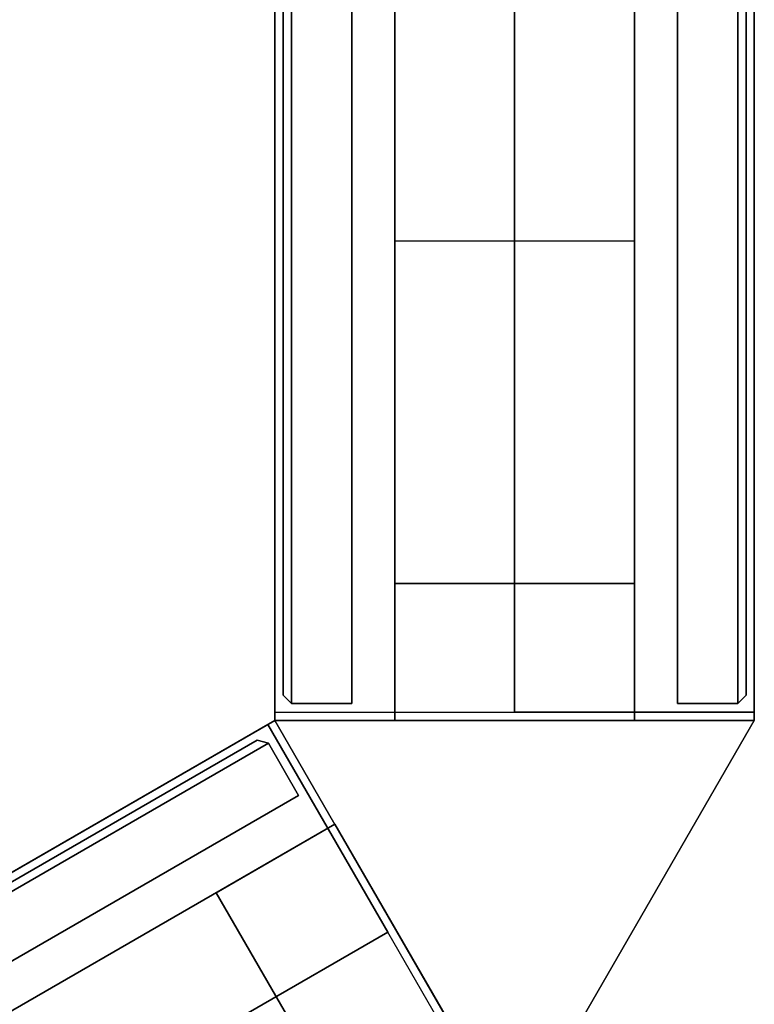
# Model space of a CAD drawing. Extents: x 0 to 294, y -1 to 209.
# Drawn here: x 69 to 74, y 13 to 20 of the extents above; entities that cross this region are included whole.
import ezdxf

# ---------------------------------------------------------------- set-up
doc = ezdxf.new("R2010")
doc.units = 0
doc.header["$LTSCALE"] = 30
doc.header["$MEASUREMENT"] = 0
for name, color, linetype in [('1', 4, 'CONTINUOUS'), ('AFUPC-3-CPPT', 4, 'CONTINUOUS'), ('AFUPC-3-TRPT', 4, 'CONTINUOUS'), ('AFUPN-3-CPPT', 4, 'CONTINUOUS'), ('AFUPN-3-PTBK', 19, 'CONTINUOUS'), ('AFUPN-3-RLBK', 19, 'CONTINUOUS'), ('AFUPN-3-RWPT', 4, 'CONTINUOUS'), ('AFUPN-3-TLFB1', 5, 'CONTINUOUS'), ('AFUPN-3-TLFB2', 5, 'CONTINUOUS')]:
    doc.layers.add(name, color=color, linetype=linetype)

# ---------------------------------------------------------------- blocks, each defined once
blk = doc.blocks.new('UH4248M0')
at = {"layer": 'AFUPN-3-CPPT'}
for points in [[(0, 0, 47.5), (0, 0, 48), (0, 3.5, 48), (0, 3.5, 47.5)], [(0, 0, 48), (42, 0, 48), (42, 3.5, 48), (0, 3.5, 48)], [(0, 3.5, 48), (42, 3.5, 48), (42, 3.5, 47.5), (0, 3.5, 47.5)], [(0, 3.5, 47.5), (42, 3.5, 47.5), (42, 0, 47.5), (0, 0, 47.5)], [(0, 0, 47.5), (42, 0, 47.5), (42, 0, 48), (0, 0, 48)]]:
    blk.add_3dface(points, dxfattribs=at)
at = {"layer": 'AFUPN-3-PTBK'}
for points in [[(1, 2.625), (0, 2.625), (0, 2.625, 47.5), (1, 2.625, 47.5)], [(0, 2.625), (0, 0.875), (0, 0.875, 47.5), (0, 2.625, 47.5)], [(1, 0.875), (1, 2.625), (1, 2.625, 47.5), (1, 0.875, 47.5)], [(0, 0.875), (1, 0.875), (1, 0.875, 47.5), (0, 0.875, 47.5)]]:
    blk.add_3dface(points, dxfattribs=at)
at = {"layer": 'AFUPN-3-RLBK'}
for points in [[(42, 2.625, 5.6), (0, 2.625, 5.6), (0, 2.625, 7.6), (42, 2.625, 7.6)], [(0, 2.625, 46.2), (42, 2.625, 46.2), (42, 2.625, 47.5), (0, 2.625, 47.5)], [(3.5, 0.875, 5.7), (38.5, 0.875, 5.7), (38.5, 2.625, 5.7), (3.5, 2.625, 5.7)], [(3.5, 0.875, 46.2), (38.5, 0.875, 46.2), (38.5, 2.625, 46.2), (3.5, 2.625, 46.2)], [(0, 0.875, 5.6), (42, 0.875, 5.6), (42, 0.875, 7.6), (0, 0.875, 7.6)], [(0, 0.875, 46.2), (42, 0.875, 46.2), (42, 0.875, 47.5), (0, 0.875, 47.5)]]:
    blk.add_3dface(points, dxfattribs=at)
at = {"layer": 'AFUPN-3-RWPT'}
for points in [[(41.94, 3.5, 0.75), (0.06, 3.5, 0.75), (0.06, 3.5, 5.6), (41.94, 3.5, 5.6)], [(41.94, 3.5, 5.6), (0.06, 3.5, 5.6), (0.06, 1.75, 5.6), (41.94, 1.75, 5.6)], [(0.06, 0, 5.6), (41.94, 0, 5.6), (41.94, 1.75, 5.6), (0.06, 1.75, 5.6)], [(0.06, 0, 0.75), (0.06, 0, 5.6), (0.06, 1.75, 5.6), (0.06, 1.75, 0.75)], [(0.06, 0, 0.75), (41.94, 0, 0.75), (41.94, 0, 5.6), (0.06, 0, 5.6)]]:
    blk.add_3dface(points, dxfattribs=at)
at = {"layer": 'AFUPN-3-TLFB1'}
for points in [[(41.815, 3.44, 47.44), (0.185, 3.44, 47.44), (0.125, 3.38, 47.5), (41.875, 3.38, 47.5)], [(41.875, 3.38, 5.6875), (0.125, 3.38, 5.6875), (0.185, 3.44, 5.7475), (41.815, 3.44, 5.7475)], [(0.125, 3.38, 47.5), (0.125, 3.38, 5.6875), (0.185, 3.44, 5.7475), (0.185, 3.44, 47.44)], [(41.875, 3.38, 47.5), (0.125, 3.38, 47.5), (0.125, 2.94, 47.5), (41.875, 2.94, 47.5)], [(41.875, 3.38, 5.6875), (41.875, 2.94, 5.6875), (0.125, 2.94, 5.6875), (0.125, 3.38, 5.6875)], [(0.125, 3.38, 5.6875), (0.125, 3.38, 47.5), (0.125, 2.94, 47.5), (0.125, 2.94, 5.6875)], [(41.815, 3.44, 5.7475), (0.185, 3.44, 5.7475), (0.185, 3.44, 47.44), (41.815, 3.44, 47.44)]]:
    blk.add_3dface(points, dxfattribs=at)
at = {"layer": 'AFUPN-3-TLFB2'}
for points in [[(0.125, 0.12, 47.5), (41.875, 0.12, 47.5), (41.875, 0.56, 47.5), (0.125, 0.56, 47.5)], [(0.125, 0.12, 5.6875), (0.125, 0.12, 47.5), (0.125, 0.56, 47.5), (0.125, 0.56, 5.6875)], [(0.125, 0.12, 5.6875), (0.125, 0.56, 5.6875), (41.875, 0.56, 5.6875), (41.875, 0.12, 5.6875)], [(0.185, 0.06, 47.44), (41.815, 0.06, 47.44), (41.875, 0.12, 47.5), (0.125, 0.12, 47.5)], [(0.125, 0.12, 5.6875), (0.185, 0.06, 5.7475), (0.185, 0.06, 47.44), (0.125, 0.12, 47.5)], [(0.125, 0.12, 5.6875), (41.875, 0.12, 5.6875), (41.815, 0.06, 5.7475), (0.185, 0.06, 5.7475)], [(0.185, 0.06, 5.7475), (41.815, 0.06, 5.7475), (41.815, 0.06, 47.44), (0.185, 0.06, 47.44)]]:
    blk.add_3dface(points, dxfattribs=at)
blk = doc.blocks.new('UH2448M0')
at = {"layer": 'AFUPN-3-CPPT'}
for points in [[(0, 0, 47.5), (0, 0, 48), (0, 3.5, 48), (0, 3.5, 47.5)], [(0, 0, 48), (24, 0, 48), (24, 3.5, 48), (0, 3.5, 48)], [(0, 3.5, 47.5), (24, 3.5, 47.5), (24, 0, 47.5), (0, 0, 47.5)], [(0, 0, 47.5), (24, 0, 47.5), (24, 0, 48), (0, 0, 48)]]:
    blk.add_3dface(points, dxfattribs=at)
at = {"layer": 'AFUPN-3-PTBK'}
for points in [[(0, 2.625), (0, 0.875), (0, 0.875, 47.5), (0, 2.625, 47.5)], [(1, 0.875), (1, 2.625), (1, 2.625, 47.5), (1, 0.875, 47.5)], [(0, 0.875), (1, 0.875), (1, 0.875, 47.5), (0, 0.875, 47.5)]]:
    blk.add_3dface(points, dxfattribs=at)
at = {"layer": 'AFUPN-3-RLBK'}
for points in [[(0, 0.875, 5.6), (24, 0.875, 5.6), (24, 0.875, 7.6), (0, 0.875, 7.6)], [(0, 0.875, 46.2), (24, 0.875, 46.2), (24, 0.875, 47.5), (0, 0.875, 47.5)]]:
    blk.add_3dface(points, dxfattribs=at)
at = {"layer": 'AFUPN-3-RWPT'}
for points in [[(23.94, 3.5, 5.6), (0.06, 3.5, 5.6), (0.06, 1.75, 5.6), (23.94, 1.75, 5.6)], [(0.06, 0, 5.6), (23.94, 0, 5.6), (23.94, 1.75, 5.6), (0.06, 1.75, 5.6)], [(0.06, 0, 0.75), (0.06, 0, 5.6), (0.06, 1.75, 5.6), (0.06, 1.75, 0.75)], [(0.06, 0, 0.75), (23.94, 0, 0.75), (23.94, 0, 5.6), (0.06, 0, 5.6)]]:
    blk.add_3dface(points, dxfattribs=at)
at = {"layer": 'AFUPN-3-TLFB2'}
for points in [[(0.125, 0.12, 47.5), (23.875, 0.12, 47.5), (23.875, 0.56, 47.5), (0.125, 0.56, 47.5)], [(0.125, 0.12, 5.6875), (0.125, 0.12, 47.5), (0.125, 0.56, 47.5), (0.125, 0.56, 5.6875)], [(0.125, 0.12, 5.6875), (0.125, 0.56, 5.6875), (23.875, 0.56, 5.6875), (23.875, 0.12, 5.6875)], [(0.185, 0.06, 47.44), (23.815, 0.06, 47.44), (23.875, 0.12, 47.5), (0.125, 0.12, 47.5)], [(0.125, 0.12, 5.6875), (0.185, 0.06, 5.7475), (0.185, 0.06, 47.44), (0.125, 0.12, 47.5)], [(0.125, 0.12, 5.6875), (23.875, 0.12, 5.6875), (23.815, 0.06, 5.7475), (0.185, 0.06, 5.7475)], [(0.185, 0.06, 5.7475), (23.815, 0.06, 5.7475), (23.815, 0.06, 47.44), (0.185, 0.06, 47.44)]]:
    blk.add_3dface(points, dxfattribs=at)
blk = doc.blocks.new('U2W1202W48')
at = {"layer": 'AFUPC-3-CPPT'}
for points in [[(3.0311, 1.75, 47.5), (3.0311, 1.75, 48), (0, 3.5, 48), (0, 3.5, 47.5)], [(0, 3.5, 48), (0, 3.5, 47.5), (0, 0, 47.5), (0, 0, 48)], [(0, 0, 48), (3.0311, 1.75, 48), (0, 3.5, 48), (0, 0, 48)], [(0, 0, 48), (0, 0, 47.5), (3.0311, 1.75, 47.5), (3.0311, 1.75, 48)]]:
    blk.add_3dface(points, dxfattribs=at)
at = {"layer": 'AFUPC-3-TRPT'}
for points in [[(3.0311, 1.75, 0.75), (3.0311, 1.75, 47.5), (0, 3.5, 47.5), (0, 3.5, 0.75)], [(0, 3.5, 47.5), (0, 3.5, 0.75), (0, 0, 0.75), (0, 0, 47.5)], [(0, 0, 47.5), (0, 0, 0.75), (3.0311, 1.75, 0.75), (3.0311, 1.75, 47.5)]]:
    blk.add_3dface(points, dxfattribs=at)

msp = doc.modelspace()

# ---------------------------------------------------------------- block references
at = {"layer": '1'}
for name, p, rotation in [('UH4248M0', (74.1079, 14.6688), 89.99999999999999), ('UH2448M0', (70.6079, 14.6688), 209.9999999999999), ('U2W1202W48', (70.6079, 14.6688), 269.9999999951584)]:
    msp.add_blockref(name, p, dxfattribs=dict(at, rotation=rotation))

doc.saveas('drawing.dxf')
